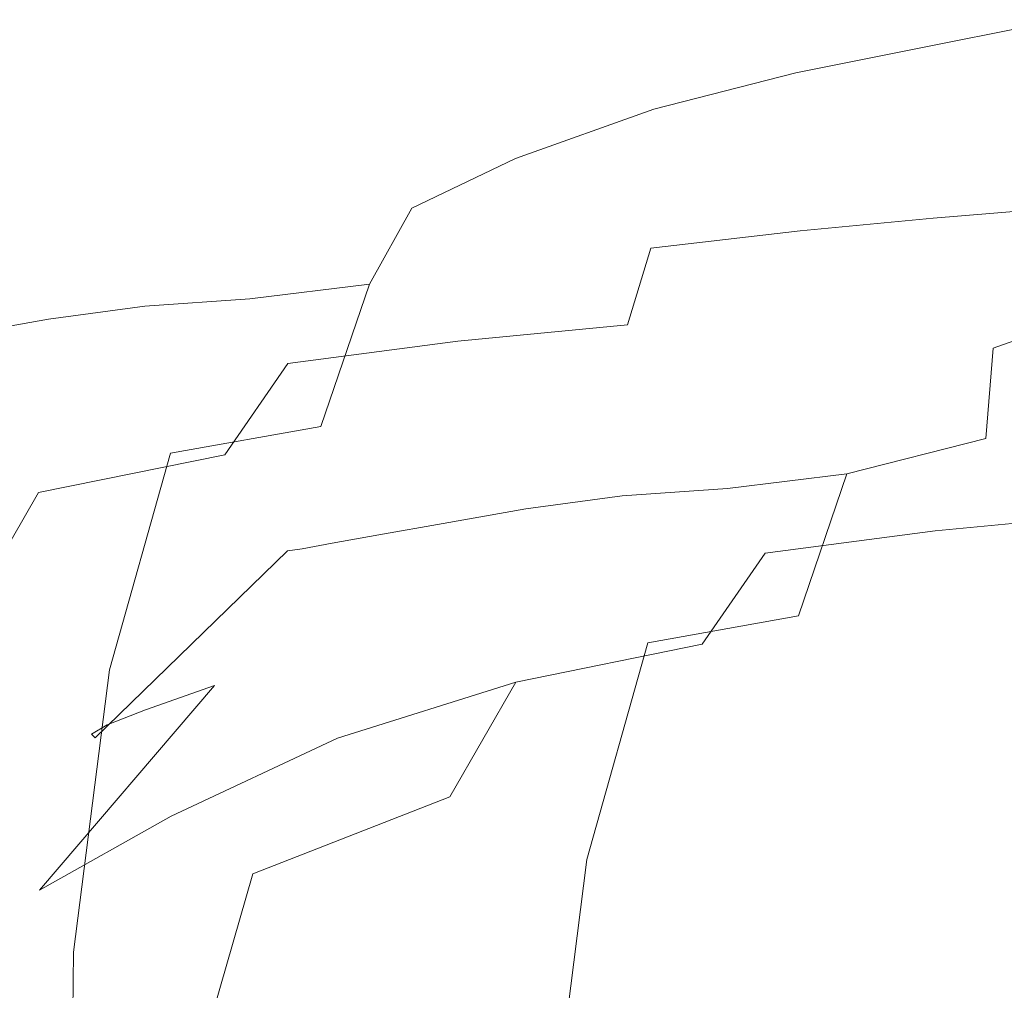
# Model space of a CAD drawing. Extents: x -1000 to 0, y -800 to 0.
# Drawn here: x -932 to -927, y -332 to -327 of the extents above; entities that cross this region are included whole.
import ezdxf

# ---------------------------------------------------------------- set-up
doc = ezdxf.new("R2010")
doc.units = 0
doc.header["$MEASUREMENT"] = 0
doc.layers.add('BRODZIK', color=7, linetype='Continuous')
doc.layers.add('CHROM', color=8, linetype='Continuous')

msp = doc.modelspace()

# ---------------------------------------------------------------- linework, layer by layer
at = {"layer": 'BRODZIK', "lineweight": 0, "invisible_edges": 15}
for points in [[(-927.1845, -323.6033, 269.7256), (-926.9317, -327.0218, 269.7256), (-924.212, -326.6523, 269.1289), (-924.4648, -323.2508, 269.1289)], [(-930.3608, -323.968, 270.2197), (-930.1055, -327.406, 270.2197), (-926.9317, -327.0218, 269.7256), (-927.1845, -323.6033, 269.7256)], [(-930.3608, -323.968, 270.2197), (-934.0377, -324.3351, 270.604), (-933.78, -327.8, 270.604), (-930.1055, -327.406, 270.2197)], [(-930.1055, -327.406, 270.2197), (-929.8232, -330.8319, 270.2197), (-926.6494, -330.4235, 269.7256), (-926.9317, -327.0218, 269.7256)], [(-930.1055, -327.406, 270.2197), (-933.78, -327.8, 270.604), (-933.4953, -331.2525, 270.604), (-929.8232, -330.8319, 270.2197)], [(-929.8232, -330.8319, 270.2197), (-929.5139, -334.2432, 270.2197), (-926.345, -333.8129, 269.7256), (-926.6494, -330.4235, 269.7256)], [(-929.8232, -330.8319, 270.2197), (-933.4953, -331.2525, 270.604), (-933.1835, -334.6906, 270.604), (-929.5139, -334.2432, 270.2197)]]:
    msp.add_3dface(points, dxfattribs=at)
at = {"layer": 'CHROM', "lineweight": 0}
for points, invisible_edges in [([(-927.3529, -326.987, 288.5684), (-927.4382, -326.6885, 289.2773), (-926.9269, -326.5878, 289.2845), (-926.8523, -326.8871, 288.5755)], 15), ([(-928.6206, -326.6565, 296.1829), (-928.5135, -326.6467, 293.7122), (-929.397, -326.8826, 293.7146), (-929.5411, -326.8988, 296.19)], 15), ([(-928.5135, -326.6467, 293.7122), (-928.3776, -326.6378, 291.7812), (-929.2082, -326.8606, 291.7812), (-929.397, -326.8826, 293.7146)], 15), ([(-928.3776, -326.6378, 291.7812), (-928.23, -326.6779, 290.3252), (-929.0054, -326.8888, 290.3299), (-929.2082, -326.8606, 291.7812)], 15), ([(-928.7523, -326.7012, 305.4968), (-928.7396, -326.6826, 302.21), (-929.7056, -326.9329, 302.229), (-929.7247, -326.9542, 305.5278)], 15), ([(-928.7396, -326.6826, 302.21), (-928.6957, -326.6659, 299.0591), (-929.6455, -326.915, 299.0735), (-929.7056, -326.9329, 302.229)], 15), ([(-928.6957, -326.6659, 299.0591), (-928.6206, -326.6565, 296.1829), (-929.5411, -326.8988, 296.19), (-929.6455, -326.915, 299.0735)], 15), ([(-928.23, -326.6779, 290.3252), (-928.0947, -326.8208, 289.2749), (-928.8242, -327.0157, 289.2988), (-929.0054, -326.8888, 290.3299)], 15), ([(-927.7104, -326.7402, 317.3672), (-927.7952, -326.6621, 314.8513), (-928.5965, -326.8258, 314.8633), (-928.4789, -326.9013, 317.3792)], 15), ([(-927.4382, -326.6885, 289.2773), (-927.3529, -326.987, 288.5684), (-927.9974, -327.1161, 288.5636), (-928.0947, -326.8208, 289.2749)], 15), ([(-926.605, -326.6552, 319.4797), (-927.0335, -326.7208, 319.3866), (-926.9516, -326.8712, 320.9262), (-926.545, -326.8074, 321.0002)], 15), ([(-928.7324, -326.73, 308.7908), (-928.7523, -326.7012, 305.4968), (-929.7247, -326.9542, 305.5278), (-929.7015, -326.9818, 308.8315)], 15), ([(-928.6804, -326.7717, 311.9559), (-928.7324, -326.73, 308.7908), (-929.7015, -326.9818, 308.8315), (-929.6359, -327.0157, 312.0085)], 15), ([(-927.7104, -326.7402, 317.3672), (-928.4789, -326.9013, 317.3792), (-928.3278, -326.9981, 319.3699), (-927.5992, -326.8446, 319.3603)], 15), ([(-927.0335, -326.7208, 319.3866), (-927.5992, -326.8446, 319.3603), (-927.4859, -326.9892, 320.9), (-926.9516, -326.8712, 320.9262)], 15), ([(-928.5965, -326.8258, 314.8633), (-928.6804, -326.7717, 311.9559), (-929.6359, -327.0157, 312.0085), (-929.5253, -327.0623, 314.9229)], 15), ([(-928.4789, -326.9013, 317.3792), (-928.5965, -326.8258, 314.8633), (-929.5253, -327.0623, 314.9229), (-929.3704, -327.1237, 317.4412)], 15), ([(-928.0947, -326.8208, 289.2749), (-927.9974, -327.1161, 288.5636), (-928.7026, -327.2971, 288.6114), (-928.8242, -327.0157, 289.2988)], 15), ([(-927.5992, -326.8446, 319.3603), (-928.3278, -326.9981, 319.3699), (-928.1725, -327.1304, 320.9047), (-927.4859, -326.9892, 320.9)], 15), ([(-929.5411, -326.8988, 296.19), (-929.397, -326.8826, 293.7146), (-930.3285, -327.2306, 293.7219), (-930.5222, -327.2584, 296.2043)], 15), ([(-929.397, -326.8826, 293.7146), (-929.2082, -326.8606, 291.7812), (-930.0791, -327.196, 291.7836), (-930.3285, -327.2306, 293.7219)], 15), ([(-929.2082, -326.8606, 291.7812), (-929.0054, -326.8888, 290.3299), (-929.8065, -327.202, 290.349), (-930.0791, -327.196, 291.7836)], 15), ([(-929.0054, -326.8888, 290.3299), (-928.8242, -327.0157, 289.2988), (-929.5464, -327.2975, 289.3776), (-929.8065, -327.202, 290.349)], 15), ([(-926.9516, -326.8712, 320.9262), (-927.4859, -326.9892, 320.9), (-927.3853, -327.1915, 322.0457), (-926.8751, -327.0876, 322.072)], 15), ([(-926.7869, -327.3793, 288.1387), (-927.2994, -327.4824, 288.1316), (-927.3529, -326.987, 288.5684), (-926.8523, -326.8871, 288.5755)], 11), ([(-929.7247, -326.9542, 305.5278), (-929.7056, -326.9329, 302.229), (-930.7442, -327.3039, 302.2696), (-930.7757, -327.3228, 305.5851)], 15), ([(-929.7056, -326.9329, 302.229), (-929.6455, -326.915, 299.0735), (-930.6613, -327.2819, 299.0973), (-930.7442, -327.3039, 302.2696)], 15), ([(-929.6455, -326.915, 299.0735), (-929.5411, -326.8988, 296.19), (-930.5222, -327.2584, 296.2043), (-930.6613, -327.2819, 299.0973)], 15), ([(-928.4789, -326.9013, 317.3792), (-929.3704, -327.1237, 317.4412), (-929.1698, -327.2034, 319.4295), (-928.3278, -326.9981, 319.3699)], 15), ([(-929.7015, -326.9818, 308.8315), (-929.7247, -326.9542, 305.5278), (-930.7757, -327.3228, 305.5851), (-930.7529, -327.345, 308.9126)], 15), ([(-929.6359, -327.0157, 312.0085), (-929.7015, -326.9818, 308.8315), (-930.7529, -327.345, 308.9126), (-930.6727, -327.3689, 312.1111)], 15), ([(-927.4859, -326.9892, 320.9), (-928.1725, -327.1304, 320.9047), (-928.0436, -327.3151, 322.0457), (-927.3853, -327.1915, 322.0457)], 15), ([(-927.3529, -326.987, 288.5684), (-927.2994, -327.4824, 288.1316), (-927.9567, -327.6168, 288.1268), (-927.9974, -327.1161, 288.5636)], 7), ([(-929.5253, -327.0623, 314.9229), (-929.6359, -327.0157, 312.0085), (-930.6727, -327.3689, 312.1111), (-930.5369, -327.3993, 315.0424)], 15), ([(-928.8242, -327.0157, 289.2988), (-928.7026, -327.2971, 288.6114), (-929.3884, -327.541, 288.7569), (-929.5464, -327.2975, 289.3776)], 15), ([(-928.3278, -326.9981, 319.3699), (-929.1698, -327.2034, 319.4295), (-928.9579, -327.3137, 320.9476), (-928.1725, -327.1304, 320.9047)], 15), ([(-929.3704, -327.1237, 317.4412), (-929.5253, -327.0623, 314.9229), (-930.5369, -327.3993, 315.0424), (-930.3387, -327.4387, 317.5677)], 15), ([(-926.8751, -327.0876, 322.072), (-927.3853, -327.1915, 322.0457), (-927.3225, -327.4679, 322.8596), (-926.8193, -327.3874, 322.8882)], 15), ([(-929.3704, -327.1237, 317.4412), (-930.3387, -327.4387, 317.5677), (-930.0748, -327.4858, 319.5489), (-929.1698, -327.2034, 319.4295)], 15), ([(-928.1725, -327.1304, 320.9047), (-928.9579, -327.3137, 320.9476), (-928.7798, -327.4682, 322.0552), (-928.0436, -327.3151, 322.0457)], 15), ([(-927.9974, -327.1161, 288.5636), (-927.9567, -327.6168, 288.1268), (-928.6884, -327.7849, 288.1864), (-928.7026, -327.2971, 288.6114)], 7), ([(-930.5222, -327.2584, 296.2043), (-930.3285, -327.2306, 293.7219), (-931.2573, -327.7288, 293.7314), (-931.5071, -327.771, 296.2234)], 15), ([(-930.3285, -327.2306, 293.7219), (-930.0791, -327.196, 291.7836), (-930.9323, -327.6771, 291.786), (-931.2573, -327.7288, 293.7314)], 15), ([(-930.0791, -327.196, 291.7836), (-929.8065, -327.202, 290.349), (-930.5685, -327.6539, 290.3586), (-930.9323, -327.6771, 291.786)], 15), ([(-929.8065, -327.202, 290.349), (-929.5464, -327.2975, 289.3776), (-930.1971, -327.6966, 289.4276), (-930.5685, -327.6539, 290.3586)], 15), ([(-929.1698, -327.2034, 319.4295), (-930.0748, -327.4858, 319.5489), (-929.7899, -327.5596, 321.0265), (-928.9579, -327.3137, 320.9476)], 15), ([(-927.3853, -327.1915, 322.0457), (-928.0436, -327.3151, 322.0457), (-927.9685, -327.5676, 322.8572), (-927.3225, -327.4679, 322.8596)], 15), ([(-930.7442, -327.3039, 302.2696), (-930.6613, -327.2819, 299.0973), (-931.6863, -327.8022, 299.1331), (-931.7997, -327.8277, 302.3244)], 15), ([(-930.6613, -327.2819, 299.0973), (-930.5222, -327.2584, 296.2043), (-931.5071, -327.771, 296.2234), (-931.6863, -327.8022, 299.1331)], 15), ([(-930.7757, -327.3228, 305.5851), (-930.7442, -327.3039, 302.2696), (-931.7997, -327.8277, 302.3244), (-931.848, -327.8426, 305.6686)], 15), ([(-930.7529, -327.345, 308.9126), (-930.7757, -327.3228, 305.5851), (-931.848, -327.8426, 305.6686), (-931.8318, -327.8545, 309.0342)], 15), ([(-929.5464, -327.2975, 289.3776), (-929.3884, -327.541, 288.7569), (-929.9031, -327.7871, 288.9575), (-930.1971, -327.6966, 289.4276)], 15), ([(-928.9579, -327.3137, 320.9476), (-929.7899, -327.5596, 321.0265), (-929.5279, -327.6636, 322.0457), (-928.7798, -327.4682, 322.0552)], 15), ([(-928.7026, -327.2971, 288.6114), (-928.6884, -327.7849, 288.1864), (-929.4247, -327.9901, 288.375), (-929.3884, -327.541, 288.7569)], 7), ([(-928.0436, -327.3151, 322.0457), (-928.7798, -327.4682, 322.0552), (-928.6811, -327.6882, 322.831), (-927.9685, -327.5676, 322.8572)], 15), ([(-930.6727, -327.3689, 312.1111), (-930.7529, -327.345, 308.9126), (-931.8318, -327.8545, 309.0342), (-931.7451, -327.8625, 312.2711)], 15), ([(-930.5369, -327.3993, 315.0424), (-930.6727, -327.3689, 312.1111), (-931.7451, -327.8625, 312.2711), (-931.5829, -327.8669, 315.2332)], 15), ([(-926.7096, -328.1095, 287.9095), (-927.2455, -328.2188, 287.9), (-927.2994, -327.4824, 288.1316), (-926.7869, -327.3793, 288.1387)], 15), ([(-930.3387, -327.4387, 317.5677), (-930.5369, -327.3993, 315.0424), (-931.5829, -327.8669, 315.2332), (-931.3358, -327.8705, 317.773)], 15), ([(-927.316, -327.8372, 323.411), (-926.7963, -327.7947, 323.4349), (-926.8193, -327.3874, 322.8882), (-927.3225, -327.4679, 322.8596)], 15), ([(-930.3387, -327.4387, 317.5677), (-931.3358, -327.8705, 317.773), (-930.9976, -327.8713, 319.7398), (-930.0748, -327.4858, 319.5489)], 15), ([(-928.7798, -327.4682, 322.0552), (-929.5279, -327.6636, 322.0457), (-929.3904, -327.8335, 322.7355), (-928.6811, -327.6882, 322.831)], 15), ([(-927.9761, -327.8999, 323.4038), (-927.316, -327.8372, 323.411), (-927.3225, -327.4679, 322.8596), (-927.9685, -327.5676, 322.8572)], 15), ([(-930.0748, -327.4858, 319.5489), (-930.9976, -327.8713, 319.7398), (-930.6151, -327.8868, 321.1744), (-929.7899, -327.5596, 321.0265)], 15), ([(-927.2994, -327.4824, 288.1316), (-927.2455, -328.2188, 287.9), (-927.9344, -328.3591, 287.8952), (-927.9567, -327.6168, 288.1268)], 15), ([(-929.7899, -327.5596, 321.0265), (-930.6151, -327.8868, 321.1744), (-930.23, -327.9218, 322.1124), (-929.5279, -327.6636, 322.0457)], 15), ([(-929.3884, -327.541, 288.7569), (-929.4247, -327.9901, 288.375), (-930.114, -328.1644, 288.7474), (-929.9031, -327.7871, 288.9575)], 3), ([(-928.7168, -327.9857, 323.3585), (-927.9761, -327.8999, 323.4038), (-927.9685, -327.5676, 322.8572), (-928.6811, -327.6882, 322.831)], 15), ([(-926.144, -327.5877, 1974.1367), (-927.0276, -327.8237, 1974.1339), (-926.8389, -327.8017, 1976.0675), (-926.0083, -327.5788, 1976.0652)], 15), ([(-927.9567, -327.6168, 288.1268), (-927.9344, -328.3591, 287.8952), (-928.7195, -328.5215, 287.9621), (-928.6884, -327.7849, 288.1864)], 15), ([(-926.3839, -327.6443, 1962.3521), (-927.3553, -327.8952, 1962.321), (-927.3363, -327.874, 1965.6174), (-926.3701, -327.6237, 1965.6389)], 15), ([(-926.3701, -327.6237, 1965.6389), (-927.3363, -327.874, 1965.6174), (-927.276, -327.8561, 1968.7753), (-926.3273, -327.6093, 1968.7871)], 15), ([(-926.3273, -327.6093, 1968.7871), (-927.276, -327.8561, 1968.7753), (-927.1716, -327.8398, 1971.6588), (-926.2512, -327.5975, 1971.6661)], 15), ([(-926.2512, -327.5975, 1971.6661), (-927.1716, -327.8398, 1971.6588), (-927.0276, -327.8237, 1974.1339), (-926.144, -327.5877, 1974.1367)], 15), ([(-931.2294, -328.2742, 290.3419), (-931.7076, -328.3384, 291.786), (-930.9323, -327.6771, 291.786), (-930.5685, -327.6539, 290.3586)], 15), ([(-930.707, -328.2381, 289.3657), (-931.2294, -328.2742, 290.3419), (-930.5685, -327.6539, 290.3586), (-930.1971, -327.6966, 289.4276)], 15), ([(-929.5279, -327.6636, 322.0457), (-930.23, -327.9218, 322.1124), (-929.9355, -327.9785, 322.5994), (-929.3904, -327.8335, 322.7355)], 15), ([(-926.3629, -327.6711, 1959.0579), (-927.3321, -327.9227, 1959.015), (-927.3553, -327.8952, 1962.321), (-926.3839, -327.6443, 1962.3521)], 15), ([(-926.311, -327.7126, 1955.8927), (-927.2665, -327.9568, 1955.8403), (-927.3321, -327.9227, 1959.015), (-926.3629, -327.6711, 1959.0579)], 15), ([(-931.7076, -328.3384, 291.786), (-932.1179, -328.4113, 293.741), (-931.2573, -327.7288, 293.7314), (-930.9323, -327.6771, 291.786)], 15), ([(-930.114, -328.1644, 288.7474), (-930.707, -328.2381, 289.3657), (-930.1971, -327.6966, 289.4276), (-929.9031, -327.7871, 288.9575)], 15), ([(-929.4745, -328.0935, 323.2152), (-928.7168, -327.9857, 323.3585), (-928.6811, -327.6882, 322.831), (-929.3904, -327.8335, 322.7355)], 15), ([(-926.2271, -327.767, 1952.9855), (-927.1558, -328.0033, 1952.9259), (-927.2665, -327.9568, 1955.8403), (-926.311, -327.7126, 1955.8927)], 15), ([(-932.437, -328.468, 296.2473), (-932.6681, -328.5098, 299.1737), (-931.6863, -327.8022, 299.1331), (-931.5071, -327.771, 296.2234)], 15), ([(-932.1179, -328.4113, 293.741), (-932.437, -328.468, 296.2473), (-931.5071, -327.771, 296.2234), (-931.2573, -327.7288, 293.7314)], 15), ([(-926.1096, -327.8424, 1950.4696), (-927.0009, -328.0648, 1950.4075), (-927.1558, -328.0033, 1952.9259), (-926.2271, -327.767, 1952.9855)], 15), ([(-932.6681, -328.5098, 299.1737), (-932.8167, -328.5372, 302.3937), (-931.7997, -327.8277, 302.3244), (-931.6863, -327.8022, 299.1331)], 15), ([(-928.6884, -327.7849, 288.1864), (-928.7195, -328.5215, 287.9621), (-929.5437, -328.7026, 288.1697), (-929.4247, -327.9901, 288.375)], 15), ([(-927.0276, -327.8237, 1974.1339), (-927.9591, -328.1716, 1974.1268), (-927.7097, -328.1371, 1976.0652), (-926.8389, -327.8017, 1976.0675)], 15), ([(-926.8389, -327.8017, 1976.0675), (-927.7097, -328.1371, 1976.0652), (-927.4371, -328.143, 1977.4999), (-926.636, -327.8299, 1977.5189)], 15), ([(-927.3418, -328.3063, 323.7548), (-926.7885, -328.3243, 323.7762), (-926.7963, -327.7947, 323.4349), (-927.316, -327.8372, 323.411)], 11), ([(-932.8167, -328.5372, 302.3937), (-932.8897, -328.5476, 305.7784), (-931.848, -327.8426, 305.6686), (-931.7997, -327.8277, 302.3244)], 15), ([(-932.8897, -328.5476, 305.7784), (-932.8888, -328.5454, 309.199), (-931.8318, -327.8545, 309.0342), (-931.848, -327.8426, 305.6686)], 15), ([(-932.8888, -328.5454, 309.199), (-932.8021, -328.5274, 312.493), (-931.7451, -327.8625, 312.2711), (-931.8318, -327.8545, 309.0342)], 15), ([(-932.8021, -328.5274, 312.493), (-932.6165, -328.4936, 315.503), (-931.5829, -327.8669, 315.2332), (-931.7451, -327.8625, 312.2711)], 15), ([(-932.6165, -328.4936, 315.503), (-932.3167, -328.4451, 318.0642), (-931.3358, -327.8705, 317.773), (-931.5829, -327.8669, 315.2332)], 15), ([(-931.3358, -327.8705, 317.773), (-932.3167, -328.4451, 318.0642), (-931.89, -328.3839, 320.0168), (-930.9976, -327.8713, 319.7398)], 15), ([(-930.9976, -327.8713, 319.7398), (-931.89, -328.3839, 320.0168), (-931.3766, -328.318, 321.4227), (-930.6151, -327.8868, 321.1744)], 15), ([(-930.1915, -328.1992, 322.9002), (-929.4745, -328.0935, 323.2152), (-929.3904, -327.8335, 322.7355), (-929.9355, -327.9785, 322.5994)], 15), ([(-927.3363, -327.874, 1965.6174), (-928.3748, -328.2449, 1965.5792), (-928.2919, -328.2228, 1968.7491), (-927.276, -327.8561, 1968.7753)], 15), ([(-927.276, -327.8561, 1968.7753), (-928.2919, -328.2228, 1968.7491), (-928.1527, -328.1995, 1971.6421), (-927.1716, -327.8398, 1971.6588)], 15), ([(-927.1716, -327.8398, 1971.6588), (-928.1527, -328.1995, 1971.6421), (-927.9591, -328.1716, 1974.1268), (-927.0276, -327.8237, 1974.1339)], 15), ([(-928.0378, -328.3207, 323.7476), (-927.3418, -328.3063, 323.7548), (-927.316, -327.8372, 323.411), (-927.9761, -327.8999, 323.4038)], 11), ([(-926.636, -327.8299, 1977.5189), (-927.4371, -328.143, 1977.4999), (-927.1769, -328.2386, 1978.4712), (-926.4547, -327.9568, 1978.55)], 15), ([(-926.1096, -327.8424, 1950.4696), (-925.9583, -327.9391, 1948.4764), (-926.8004, -328.1443, 1948.4193), (-927.0009, -328.0648, 1950.4075)], 15), ([(-930.6151, -327.8868, 321.1744), (-931.3766, -328.318, 321.4227), (-930.8182, -328.2646, 322.3417), (-930.23, -327.9218, 322.1124)], 15), ([(-928.8339, -328.3662, 323.6951), (-928.0378, -328.3207, 323.7476), (-927.9761, -327.8999, 323.4038), (-928.7168, -327.9857, 323.3585)], 3), ([(-927.3553, -327.8952, 1962.321), (-928.4062, -328.2638, 1962.2637), (-928.3748, -328.2449, 1965.5792), (-927.3363, -327.874, 1965.6174)], 15), ([(-927.3321, -327.9227, 1959.015), (-928.3835, -328.286, 1958.9362), (-928.4062, -328.2638, 1962.2637), (-927.3553, -327.8952, 1962.321)], 15), ([(-930.23, -327.9218, 322.1124), (-930.8182, -328.2646, 322.3417), (-930.1915, -328.1992, 322.9002), (-929.9355, -327.9785, 322.5994)], 15), ([(-927.2665, -327.9568, 1955.8403), (-928.3032, -328.31, 1955.7377), (-928.3835, -328.286, 1958.9362), (-927.3321, -327.9227, 1959.015)], 15), ([(-927.1558, -328.0033, 1952.9259), (-928.1675, -328.3403, 1952.8041), (-928.3032, -328.31, 1955.7377), (-927.2665, -327.9568, 1955.8403)], 15), ([(-926.4547, -327.9568, 1978.55), (-927.1769, -328.2386, 1978.4712), (-927.019, -328.482, 1979.0894), (-926.3332, -328.2382, 1979.2375)], 15), ([(-929.4247, -327.9901, 288.375), (-929.5437, -328.7026, 288.1697), (-930.3547, -328.8705, 288.5851), (-930.114, -328.1644, 288.7474)], 11), ([(-929.6761, -328.4483, 323.5351), (-928.8339, -328.3662, 323.6951), (-928.7168, -327.9857, 323.3585), (-929.4745, -328.0935, 323.2152)], 15), ([(-927.0009, -328.0648, 1950.4075), (-927.9692, -328.3797, 1950.2787), (-928.1675, -328.3403, 1952.8041), (-927.1558, -328.0033, 1952.9259)], 15), ([(-927.0009, -328.0648, 1950.4075), (-926.8004, -328.1443, 1948.4193), (-927.7053, -328.4268, 1948.2998), (-927.9692, -328.3797, 1950.2787)], 15), ([(-930.5195, -328.5588, 323.2057), (-929.6761, -328.4483, 323.5351), (-929.4745, -328.0935, 323.2152), (-930.1915, -328.1992, 322.9002)], 15), ([(-926.5989, -329.1173, 287.8213), (-927.1666, -329.2325, 287.8093), (-927.2455, -328.2188, 287.9), (-926.7096, -328.1095, 287.9095)], 15), ([(-930.3547, -328.8705, 288.5851), (-931.1014, -329.0035, 289.2749), (-930.707, -328.2381, 289.3657), (-930.114, -328.1644, 288.7474)], 11), ([(-927.9591, -328.1716, 1974.1268), (-928.8878, -328.6699, 1974.1176), (-928.5629, -328.6182, 1976.0626), (-927.7097, -328.1371, 1976.0652)], 15), ([(-927.7097, -328.1371, 1976.0652), (-928.5629, -328.6182, 1976.0626), (-928.199, -328.5949, 1977.4877), (-927.4371, -328.143, 1977.4999)], 15), ([(-927.4371, -328.143, 1977.4999), (-928.199, -328.5949, 1977.4877), (-927.8276, -328.6377, 1978.4188), (-927.1769, -328.2386, 1978.4712)], 15), ([(-926.8004, -328.1443, 1948.4193), (-926.5885, -328.2546, 1946.901), (-927.4204, -328.5006, 1946.8199), (-927.7053, -328.4268, 1948.2998)], 15), ([(-930.8182, -328.2646, 322.3417), (-931.3214, -328.6909, 322.6425), (-930.5195, -328.5588, 323.2057), (-930.1915, -328.1992, 322.9002)], 15), ([(-928.2919, -328.2228, 1968.7491), (-929.3168, -328.7432, 1968.7157), (-929.1376, -328.7121, 1971.623), (-928.1527, -328.1995, 1971.6421)], 15), ([(-928.1527, -328.1995, 1971.6421), (-929.1376, -328.7121, 1971.623), (-928.8878, -328.6699, 1974.1176), (-927.9591, -328.1716, 1974.1268)], 15), ([(-931.1014, -329.0035, 289.2749), (-931.7761, -329.1155, 290.3157), (-931.2294, -328.2742, 290.3419), (-930.707, -328.2381, 289.3657)], 11), ([(-928.4062, -328.2638, 1962.2637), (-929.4786, -328.7837, 1962.1802), (-929.4304, -328.7688, 1965.5243), (-928.3748, -328.2449, 1965.5792)], 15), ([(-928.3748, -328.2449, 1965.5792), (-929.4304, -328.7688, 1965.5243), (-929.3168, -328.7432, 1968.7157), (-928.2919, -328.2228, 1968.7491)], 15), ([(-927.2455, -328.2188, 287.9), (-927.1666, -329.2325, 287.8093), (-927.8955, -329.3806, 287.8046), (-927.9344, -328.3591, 287.8952)], 15), ([(-927.1769, -328.2386, 1978.4712), (-927.8276, -328.6377, 1978.4188), (-927.5336, -328.7281, 1978.8914), (-927.019, -328.482, 1979.0894)], 15), ([(-926.5885, -328.2546, 1946.901), (-926.4103, -328.4092, 1945.7937), (-927.1584, -328.6046, 1945.8008), (-927.4204, -328.5006, 1946.8199)], 15), ([(-926.3332, -328.2382, 1979.2375), (-927.019, -328.482, 1979.0894), (-927.0552, -328.9312, 1979.4738), (-926.3191, -328.7258, 1979.6602)], 12), ([(-931.7761, -329.1155, 290.3157), (-932.3741, -329.2212, 291.7884), (-931.7076, -328.3384, 291.786), (-931.2294, -328.2742, 290.3419)], 11), ([(-931.3766, -328.318, 321.4227), (-932.0604, -328.8507, 321.7425), (-931.3214, -328.6909, 322.6425), (-930.8182, -328.2646, 322.3417)], 15), ([(-928.3835, -328.286, 1958.9362), (-929.4624, -328.7955, 1958.8145), (-929.4786, -328.7837, 1962.1802), (-928.4062, -328.2638, 1962.2637)], 15), ([(-928.3032, -328.31, 1955.7377), (-929.3757, -328.8036, 1955.5776), (-929.4624, -328.7955, 1958.8145), (-928.3835, -328.286, 1958.9362)], 15), ([(-928.1675, -328.3403, 1952.8041), (-929.2134, -328.8078, 1952.6156), (-929.3757, -328.8036, 1955.5776), (-928.3032, -328.31, 1955.7377)], 15), ([(-928.1225, -328.8372, 323.9456), (-927.3801, -328.891, 323.9528), (-927.3418, -328.3063, 323.7548), (-928.0378, -328.3207, 323.7476)], 15), ([(-927.3801, -328.891, 323.9528), (-926.7845, -328.9939, 323.972), (-926.7885, -328.3243, 323.7762), (-927.3418, -328.3063, 323.7548)], 15), ([(-932.3741, -329.2212, 291.7884), (-932.8774, -329.3147, 293.7529), (-932.1179, -328.4113, 293.741), (-931.7076, -328.3384, 291.786)], 11), ([(-931.89, -328.3839, 320.0168), (-932.7219, -329.0412, 320.3939), (-932.0604, -328.8507, 321.7425), (-931.3766, -328.318, 321.4227)], 15), ([(-927.9692, -328.3797, 1950.2787), (-928.9664, -328.8116, 1950.0758), (-929.2134, -328.8078, 1952.6156), (-928.1675, -328.3403, 1952.8041)], 15), ([(-928.9731, -328.8348, 323.8932), (-928.1225, -328.8372, 323.9456), (-928.0378, -328.3207, 323.7476), (-928.8339, -328.3662, 323.6951)], 15), ([(-927.9344, -328.3591, 287.8952), (-927.8955, -329.3806, 287.8046), (-928.7371, -329.552, 287.8738), (-928.7195, -328.5215, 287.9621)], 15), ([(-929.8894, -328.8901, 323.7429), (-928.9731, -328.8348, 323.8932), (-928.8339, -328.3662, 323.6951), (-929.6761, -328.4483, 323.5351)], 11), ([(-927.9692, -328.3797, 1950.2787), (-927.7053, -328.4268, 1948.2998), (-928.6282, -328.8123, 1948.1066), (-928.9664, -328.8116, 1950.0758)], 15), ([(-926.4103, -328.4092, 1945.7937), (-926.3116, -328.6292, 1945.0154), (-927.0209, -328.7745, 1945.1133), (-927.1584, -328.6046, 1945.8008)], 15), ([(-930.832, -329.011, 323.4373), (-929.8894, -328.8901, 323.7429), (-929.6761, -328.4483, 323.5351), (-930.5195, -328.5588, 323.2057)], 11), ([(-927.7053, -328.4268, 1948.2998), (-927.4204, -328.5006, 1946.8199), (-928.2457, -328.8278, 1946.672), (-928.6282, -328.8123, 1948.1066)], 15), ([(-927.4204, -328.5006, 1946.8199), (-927.1584, -328.6046, 1945.8008), (-927.8606, -328.8628, 1945.7339), (-928.2457, -328.8278, 1946.672)], 15), ([(-927.019, -328.482, 1979.0894), (-927.5336, -328.7281, 1978.8914), (-927.7446, -329.1055, 1979.0989), (-927.0552, -328.9312, 1979.4738)], 15), ([(-928.7195, -328.5215, 287.9621), (-928.7371, -329.552, 287.8738), (-929.6351, -329.7323, 288.0909), (-929.5437, -328.7026, 288.1697)], 15), ([(-931.3214, -328.6909, 322.6425), (-931.757, -329.199, 322.9265), (-930.832, -329.011, 323.4373), (-930.5195, -328.5588, 323.2057)], 11), ([(-928.8599, -329.2152, 1977.5068), (-928.199, -328.5949, 1977.4877), (-928.5629, -328.6182, 1976.0626), (-929.3381, -329.2795, 1976.0604)], 15), ([(-928.3376, -329.179, 1978.481), (-927.8276, -328.6377, 1978.4188), (-928.199, -328.5949, 1977.4877), (-928.8599, -329.2152, 1977.5068)], 15), ([(-927.1584, -328.6046, 1945.8008), (-927.0209, -328.7745, 1945.1133), (-927.5662, -328.9195, 1945.2491), (-927.8606, -328.8628, 1945.7339)], 15), ([(-929.3381, -329.2795, 1976.0604), (-928.5629, -328.6182, 1976.0626), (-928.8878, -328.6699, 1974.1176), (-929.7484, -329.3523, 1974.1055)], 15), ([(-927.7446, -329.1055, 1979.0989), (-927.5336, -328.7281, 1978.8914), (-927.8276, -328.6377, 1978.4188), (-928.3376, -329.179, 1978.481)], 15), ([(-927.105, -329.0345, 1944.6337), (-927.0209, -328.7745, 1945.1133), (-926.3116, -328.6292, 1945.0154), (-926.3474, -328.9267, 1944.4879)], 15), ([(-932.0604, -328.8507, 321.7425), (-932.6415, -329.4765, 322.1077), (-931.757, -329.199, 322.9265), (-931.3214, -328.6909, 322.6425)], 15), ([(-929.5437, -328.7026, 288.1697), (-929.6351, -329.7323, 288.0909), (-930.5409, -329.9123, 288.5206), (-930.3547, -328.8705, 288.5851)], 15), ([(-929.7484, -329.3523, 1974.1055), (-928.8878, -328.6699, 1974.1176), (-929.1376, -328.7121, 1971.623), (-930.0676, -329.409, 1971.6016)], 15), ([(-930.2988, -329.4509, 1968.6752), (-929.3168, -328.7432, 1968.7157), (-929.4304, -328.7688, 1965.5243), (-930.4473, -329.4783, 1965.4552)], 15), ([(-930.0676, -329.409, 1971.6016), (-929.1376, -328.7121, 1971.623), (-929.3168, -328.7432, 1968.7157), (-930.2988, -329.4509, 1968.6752)], 15), ([(-926.3191, -328.7258, 1979.6602), (-927.0552, -328.9312, 1979.4738), (-927.1743, -329.6436, 1979.6765), (-926.35, -329.4627, 1979.8843)], 15), ([(-930.4473, -329.4783, 1965.4552), (-929.4304, -328.7688, 1965.5243), (-929.4786, -328.7837, 1962.1802), (-930.5203, -329.4887, 1962.0703)], 15), ([(-930.5203, -329.4887, 1962.0703), (-929.4786, -328.7837, 1962.1802), (-929.4624, -328.7955, 1958.8145), (-930.5193, -329.4864, 1958.6499)], 15), ([(-930.5193, -329.4864, 1958.6499), (-929.4624, -328.7955, 1958.8145), (-929.3757, -328.8036, 1955.5776), (-930.4326, -329.4684, 1955.3534)], 15), ([(-927.8221, -329.1402, 1944.9487), (-927.5662, -328.9195, 1945.2491), (-927.0209, -328.7745, 1945.1133), (-927.105, -329.0345, 1944.6337)], 15), ([(-930.4326, -329.4684, 1955.3534), (-929.3757, -328.8036, 1955.5776), (-929.2134, -328.8078, 1952.6156), (-930.2471, -329.4347, 1952.3434)], 15), ([(-930.2471, -329.4347, 1952.3434), (-929.2134, -328.8078, 1952.6156), (-928.9664, -328.8116, 1950.0758), (-929.9472, -329.3861, 1949.7821)], 15), ([(-930.0748, -329.4138, 323.8837), (-929.0997, -329.3896, 324.0126), (-928.9731, -328.8348, 323.8932), (-929.8894, -328.8901, 323.7429)], 15), ([(-928.9664, -328.8116, 1950.0758), (-928.6282, -328.8123, 1948.1066), (-929.5206, -329.325, 1947.8297), (-929.9472, -329.3861, 1949.7821)], 15), ([(-928.6282, -328.8123, 1948.1066), (-928.2457, -328.8278, 1946.672), (-929.0072, -329.2589, 1946.4261), (-929.5206, -329.325, 1947.8297)], 15), ([(-929.0997, -329.3896, 324.0126), (-928.1977, -329.4543, 324.0579), (-928.1225, -328.8372, 323.9456), (-928.9731, -328.8348, 323.8932)], 15), ([(-928.2457, -328.8278, 1946.672), (-927.8606, -328.8628, 1945.7339), (-928.4488, -329.2056, 1945.5048), (-929.0072, -329.2589, 1946.4261)], 15), ([(-928.1977, -329.4543, 324.0579), (-927.4071, -329.5981, 324.0675), (-927.3801, -328.891, 323.9528), (-928.1225, -328.8372, 323.9456)], 15), ([(-930.5409, -329.9123, 288.5206), (-931.4039, -330.0779, 289.2343), (-931.1014, -329.0035, 289.2749), (-930.3547, -328.8705, 288.5851)], 11), ([(-931.0822, -329.5377, 323.6282), (-930.0748, -329.4138, 323.8837), (-929.8894, -328.8901, 323.7429), (-930.832, -329.011, 323.4373)], 15), ([(-927.8606, -328.8628, 1945.7339), (-927.5662, -328.9195, 1945.2491), (-927.8221, -329.1402, 1944.9487), (-928.4488, -329.2056, 1945.5048)], 15), ([(-927.4071, -329.5981, 324.0675), (-926.7654, -329.8162, 324.0818), (-926.7845, -328.9939, 323.972), (-927.3801, -328.891, 323.9528)], 15), ([(-927.0552, -328.9312, 1979.4738), (-927.7446, -329.1055, 1979.0989), (-927.9852, -329.8115, 1979.2612), (-927.1743, -329.6436, 1979.6765)], 12), ([(-927.3068, -329.3893, 1944.3136), (-927.105, -329.0345, 1944.6337), (-926.3474, -328.9267, 1944.4879), (-926.4642, -329.3072, 1944.1538)], 15), ([(-931.4039, -330.0779, 289.2343), (-932.1985, -330.2313, 290.3013), (-931.7761, -329.1155, 290.3157), (-931.1014, -329.0035, 289.2749)], 7), ([(-931.757, -329.199, 322.9265), (-932.0851, -329.7681, 323.1985), (-931.0822, -329.5377, 323.6282), (-930.832, -329.011, 323.4373)], 7), ([(-928.15, -329.4998, 1944.6431), (-927.8221, -329.1402, 1944.9487), (-927.105, -329.0345, 1944.6337), (-927.3068, -329.3893, 1944.3136)], 15), ([(-962.4423, -367.9772, 1984.5675), (-930.5449, -360.0313, 1984.36), (-936.7722, -329.106, 1984.36), (-969.0869, -335.0703, 1984.5675)], 15), ([(-969.0869, -335.07, 278.049), (-936.7722, -329.1081, 278.2543), (-930.5449, -360.031, 278.2543), (-962.4423, -367.9769, 278.0466)], 15), ([(-930.5449, -360.0313, 1984.36), (-930.7977, -360.1165, 1952.2505), (-937.0225, -329.1764, 1952.2505), (-936.7722, -329.106, 1984.36)], 7), ([(-936.7722, -329.1081, 278.2543), (-937.0225, -329.1762, 310.3638), (-930.7952, -360.1161, 310.3638), (-930.5449, -360.031, 278.2543)], 7), ([(-932.1985, -330.2313, 290.3013), (-932.9033, -330.3653, 291.7884), (-932.3741, -329.2212, 291.7884), (-931.7761, -329.1155, 290.3157)], 15), ([(-928.4488, -329.2056, 1945.5048), (-927.8221, -329.1402, 1944.9487), (-928.15, -329.4998, 1944.6431), (-928.9519, -329.6319, 1945.2039)], 15), ([(-927.9852, -329.8115, 1979.2612), (-927.7446, -329.1055, 1979.0989), (-928.3376, -329.179, 1978.481), (-928.732, -329.9445, 1978.5739)], 13), ([(-926.4291, -330.4422, 287.8046), (-927.0289, -330.5654, 287.7903), (-927.1666, -329.2325, 287.8093), (-926.5989, -329.1173, 287.8213)], 15), ([(-937.0225, -329.1762, 310.3638), (-937.6779, -329.2978, 310.3542), (-931.4432, -360.2766, 310.3542), (-930.7952, -360.1161, 310.3638)], 7), ([(-930.7977, -360.1165, 1952.2505), (-931.4432, -360.277, 1952.2623), (-937.6779, -329.298, 1952.2623), (-937.0225, -329.1764, 1952.2505)], 7), ([(-928.732, -329.9445, 1978.5739), (-928.3376, -329.179, 1978.481), (-928.8599, -329.2152, 1977.5068), (-929.4067, -330.0565, 1977.533)], 13), ([(-932.6415, -329.4765, 322.1077), (-933.0622, -330.1503, 322.5183), (-932.0851, -329.7681, 323.1985), (-931.757, -329.199, 322.9265)], 11), ([(-929.4067, -330.0565, 1977.533), (-928.8599, -329.2152, 1977.5068), (-929.3381, -329.2795, 1976.0604), (-930.0047, -330.1622, 1976.0604)], 13), ([(-929.0072, -329.2589, 1946.4261), (-928.4488, -329.2056, 1945.5048), (-928.9519, -329.6319, 1945.2039), (-929.6909, -329.7916, 1946.1063)], 15), ([(-927.1666, -329.2325, 287.8093), (-927.0289, -330.5654, 287.7903), (-927.8012, -330.7224, 287.7855), (-927.8955, -329.3806, 287.8046)], 15), ([(-930.0047, -330.1622, 1976.0604), (-929.3381, -329.2795, 1976.0604), (-929.7484, -329.3523, 1974.1055), (-930.508, -330.2557, 1974.0959)], 13), ([(-929.5206, -329.325, 1947.8297), (-929.0072, -329.2589, 1946.4261), (-929.6909, -329.7916, 1946.1063), (-930.3524, -329.9821, 1947.4548)], 15), ([(-937.6779, -329.2978, 310.3542), (-938.3308, -329.4194, 310.3304), (-932.0889, -360.4395, 310.3304), (-931.4432, -360.2766, 310.3542)], 15), ([(-931.4432, -360.277, 1952.2623), (-932.0889, -360.4397, 1952.286), (-938.3308, -329.4196, 1952.286), (-937.6779, -329.298, 1952.2623)], 15), ([(-929.9472, -329.3861, 1949.7821), (-929.5206, -329.325, 1947.8297), (-930.3524, -329.9821, 1947.4548), (-930.8831, -330.1566, 1949.3766)], 15), ([(-927.5198, -329.8311, 1944.106), (-927.3068, -329.3893, 1944.3136), (-926.4642, -329.3072, 1944.1538), (-926.6037, -329.7758, 1943.9556)], 13), ([(-931.2253, -330.2774, 1951.9949), (-930.2471, -329.4347, 1952.3434), (-929.9472, -329.3861, 1949.7821), (-930.8831, -330.1566, 1949.3766)], 15), ([(-930.508, -330.2557, 1974.0959), (-929.7484, -329.3523, 1974.1055), (-930.0676, -329.409, 1971.6016), (-930.8996, -330.3282, 1971.5778)], 13), ([(-927.8955, -329.3806, 287.8046), (-927.8012, -330.7224, 287.7855), (-928.6915, -330.9034, 287.8571), (-928.7371, -329.552, 287.8738)], 15), ([(-931.4165, -330.3508, 1955.098), (-930.4326, -329.4684, 1955.3534), (-930.2471, -329.4347, 1952.3434), (-931.2253, -330.2774, 1951.9949)], 15), ([(-930.0748, -329.4138, 323.8837), (-931.0822, -329.5377, 323.6282), (-931.2263, -330.1223, 323.8073), (-930.1837, -330.0097, 324.0078)], 15), ([(-930.8996, -330.3282, 1971.5778), (-930.0676, -329.409, 1971.6016), (-930.2988, -329.4509, 1968.6752), (-931.1849, -330.3799, 1968.6321)], 13), ([(-929.0997, -329.3896, 324.0126), (-930.0748, -329.4138, 323.8837), (-930.1837, -330.0097, 324.0078), (-929.1741, -330.0307, 324.1104)], 15), ([(-928.1977, -329.4543, 324.0579), (-929.0997, -329.3896, 324.0126), (-929.1741, -330.0307, 324.1104), (-928.232, -330.1795, 324.1486)], 15), ([(-928.4626, -329.9519, 1944.4093), (-928.15, -329.4998, 1944.6431), (-927.3068, -329.3893, 1944.3136), (-927.5198, -329.8311, 1944.106)], 13), ([(-931.4941, -330.3987, 1958.4731), (-930.5193, -329.4864, 1958.6499), (-930.4326, -329.4684, 1955.3534), (-931.4165, -330.3508, 1955.098)], 15), ([(-931.3741, -330.4096, 1965.3834), (-930.4473, -329.4783, 1965.4552), (-930.5203, -329.4887, 1962.0703), (-931.4749, -330.4168, 1961.9534)], 13), ([(-931.1849, -330.3799, 1968.6321), (-930.2988, -329.4509, 1968.6752), (-930.4473, -329.4783, 1965.4552), (-931.3741, -330.4096, 1965.3834)], 13), ([(-927.4071, -329.5981, 324.0675), (-928.1977, -329.4543, 324.0579), (-928.232, -330.1795, 324.1486), (-927.4017, -330.4409, 324.1558)], 15), ([(-926.35, -329.4627, 1979.8843), (-927.1743, -329.6436, 1979.6765), (-927.2657, -330.6734, 1979.7578), (-926.3676, -330.4931, 1979.9727)], 15), ([(-931.4749, -330.4168, 1961.9534), (-930.5203, -329.4887, 1962.0703), (-930.5193, -329.4864, 1958.6499), (-931.4941, -330.3987, 1958.4731)], 14), ([(-928.9519, -329.6319, 1945.2039), (-928.15, -329.4998, 1944.6431), (-928.4626, -329.9519, 1944.4093), (-929.3875, -330.1399, 1944.9224)], 13), ([(-931.0822, -329.5377, 323.6282), (-932.0851, -329.7681, 323.1985), (-932.2625, -330.3762, 323.4731), (-931.2263, -330.1223, 323.8073)], 15), ([(-928.7371, -329.552, 287.8738), (-928.6915, -330.9034, 287.8571), (-929.6525, -331.0954, 288.0742), (-929.6351, -329.7323, 288.0909)], 15), ([(-926.7654, -329.8162, 324.0818), (-927.4071, -329.5981, 324.0675), (-927.4017, -330.4409, 324.1558), (-926.7155, -330.8103, 324.1677)], 15), ([(-929.6909, -329.7916, 1946.1063), (-928.9519, -329.6319, 1945.2039), (-929.3875, -330.1399, 1944.9224), (-930.272, -330.4175, 1945.741)], 15), ([(-927.1743, -329.6436, 1979.6765), (-927.9852, -329.8115, 1979.2612), (-928.1716, -330.8534, 1979.3281), (-927.2657, -330.6734, 1979.7578)], 15), ([(-929.6351, -329.7323, 288.0909), (-929.6525, -331.0954, 288.0742), (-930.6317, -331.2934, 288.5063), (-930.5409, -329.9123, 288.5206)], 15), ([(-927.7052, -330.3547, 1943.9625), (-927.5198, -329.8311, 1944.106), (-926.6037, -329.7758, 1943.9556), (-926.7303, -330.3305, 1943.834)], 15), ([(-930.3524, -329.9821, 1947.4548), (-929.6909, -329.7916, 1946.1063), (-930.272, -330.4175, 1945.741), (-931.0977, -330.8048, 1946.9656)], 15), ([(-928.1716, -330.8534, 1979.3281), (-927.9852, -329.8115, 1979.2612), (-928.732, -329.9445, 1978.5739), (-929.0345, -331.019, 1978.6121)], 13), ([(-928.7126, -330.4786, 1944.2206), (-928.4626, -329.9519, 1944.4093), (-927.5198, -329.8311, 1944.106), (-927.7052, -330.3547, 1943.9625)], 15), ([(-930.6317, -331.2934, 288.5063), (-931.5822, -331.4792, 289.2249), (-931.4039, -330.0779, 289.2343), (-930.5409, -329.9123, 288.5206)], 15), ([(-929.0345, -331.019, 1978.6121), (-928.732, -329.9445, 1978.5739), (-929.4067, -330.0565, 1977.533), (-929.829, -331.1723, 1977.5452)], 14), ([(-929.3875, -330.1399, 1944.9224), (-928.4626, -329.9519, 1944.4093), (-928.7126, -330.4786, 1944.2206), (-929.7157, -330.7091, 1944.6478)], 14), ([(-930.8831, -330.1566, 1949.3766), (-930.3524, -329.9821, 1947.4548), (-931.0977, -330.8048, 1946.9656), (-931.7512, -331.1714, 1948.8297)], 15), ([(-930.1837, -330.0097, 324.0078), (-931.2263, -330.1223, 323.8073), (-931.285, -330.738, 323.9839), (-930.232, -330.6453, 324.1271)], 15), ([(-929.1741, -330.0307, 324.1104), (-930.1837, -330.0097, 324.0078), (-930.232, -330.6453, 324.1271), (-929.2047, -330.7207, 324.2011)], 15), ([(-929.829, -331.1723, 1977.5452), (-929.4067, -330.0565, 1977.533), (-930.0047, -330.1622, 1976.0604), (-930.5338, -331.3065, 1976.0579)], 15), ([(-928.232, -330.1795, 324.1486), (-929.1741, -330.0307, 324.1104), (-929.2047, -330.7207, 324.2011), (-928.2413, -330.9537, 324.2297)], 15), ([(-931.5822, -331.4792, 289.2249), (-932.4698, -331.6534, 290.2966), (-932.1985, -330.2313, 290.3013), (-931.4039, -330.0779, 289.2343)], 7), ([(-931.2263, -330.1223, 323.8073), (-932.2625, -330.3762, 323.4731), (-932.3235, -331.0042, 323.7476), (-931.285, -330.738, 323.9839)], 15), ([(-932.111, -331.3875, 1951.5701), (-931.2253, -330.2774, 1951.9949), (-930.8831, -330.1566, 1949.3766), (-931.7512, -331.1714, 1948.8297)], 9), ([(-930.5338, -331.3065, 1976.0579), (-930.0047, -330.1622, 1976.0604), (-930.508, -330.2557, 1974.0959), (-931.1292, -331.4185, 1974.0837)], 15), ([(-930.272, -330.4175, 1945.741), (-929.3875, -330.1399, 1944.9224), (-929.7157, -330.7091, 1944.6478), (-930.6927, -331.0913, 1945.3282)], 12), ([(-927.4017, -330.4409, 324.1558), (-928.232, -330.1795, 324.1486), (-928.2413, -330.9537, 324.2297), (-927.3773, -331.3412, 324.2369)], 15), ([(-931.1292, -331.4185, 1974.0837), (-930.508, -330.2557, 1974.0959), (-930.8996, -330.3282, 1971.5778), (-931.5887, -331.5084, 1971.5538)], 15), ([(-932.2742, -331.5034, 1954.8448), (-931.4165, -330.3508, 1955.098), (-931.2253, -330.2774, 1951.9949), (-932.111, -331.3875, 1951.5701)], 13), ([(-932.3299, -331.5756, 1958.3157), (-931.4941, -330.3987, 1958.4731), (-931.4165, -330.3508, 1955.098), (-932.2742, -331.5034, 1954.8448)], 13), ([(-931.5887, -331.5084, 1971.5538), (-930.8996, -330.3282, 1971.5778), (-931.1849, -330.3799, 1968.6321), (-931.9293, -331.5723, 1968.5916)], 15), ([(-927.7052, -330.3547, 1943.9625), (-927.8142, -330.9506, 1943.8387), (-928.8568, -331.0632, 1944.0391), (-928.7126, -330.4786, 1944.2206)], 15), ([(-926.7303, -330.3305, 1943.834), (-926.8023, -330.9724, 1943.7383), (-927.8142, -330.9506, 1943.8387), (-927.7052, -330.3547, 1943.9625)], 15), ([(-932.2899, -331.6072, 1961.8485), (-931.4749, -330.4168, 1961.9534), (-931.4941, -330.3987, 1958.4731), (-932.3299, -331.5756, 1958.3157)], 13), ([(-932.159, -331.6041, 1965.3142), (-931.3741, -330.4096, 1965.3834), (-931.4749, -330.4168, 1961.9534), (-932.2899, -331.6072, 1961.8485)], 15), ([(-931.9293, -331.5723, 1968.5916), (-931.1849, -330.3799, 1968.6321), (-931.3741, -330.4096, 1965.3834), (-932.159, -331.6041, 1965.3142)], 15), ([(-931.0977, -330.8048, 1946.9656), (-930.272, -330.4175, 1945.741), (-930.6927, -331.0913, 1945.3282), (-931.6275, -331.6762, 1946.3401)], 14), ([(-926.7155, -330.8103, 324.1677), (-927.4017, -330.4409, 324.1558), (-927.3773, -331.3412, 324.2369), (-926.6544, -331.8745, 324.2465)], 15), ([(-927.0289, -330.5654, 287.7903), (-926.4291, -330.4422, 287.8046), (-926.185, -332.1264, 287.7951), (-926.8087, -332.2559, 287.7783)], 15), ([(-928.7126, -330.4786, 1944.2206), (-928.8568, -331.0632, 1944.0391), (-929.893, -331.3172, 1944.3733), (-929.7157, -330.7091, 1944.6478)], 15), ([(-926.3676, -330.4931, 1979.9727), (-927.2657, -330.6734, 1979.7578), (-927.2831, -332.0365, 1979.7745), (-926.3221, -331.8444, 1979.9918)], 15), ([(-927.0289, -330.5654, 287.7903), (-926.8087, -332.2559, 287.7783), (-927.61, -332.4198, 287.7711), (-927.8012, -330.7224, 287.7855)], 15), ([(-930.232, -330.6453, 324.1271), (-931.285, -330.738, 323.9839), (-931.2817, -331.3575, 324.163), (-930.2379, -331.2874, 324.2537)], 15), ([(-929.2047, -330.7207, 324.2011), (-930.232, -330.6453, 324.1271), (-930.2379, -331.2874, 324.2537), (-929.2087, -331.4105, 324.3014)], 15), ([(-927.2657, -330.6734, 1979.7578), (-928.1716, -330.8534, 1979.3281), (-928.2623, -332.2344, 1979.3423), (-927.2831, -332.0365, 1979.7745)], 15), ([(-931.285, -330.738, 323.9839), (-932.3235, -331.0042, 323.7476), (-932.3011, -331.6287, 324.0149), (-931.2817, -331.3575, 324.163)], 15), ([(-929.7157, -330.7091, 1944.6478), (-929.893, -331.3172, 1944.3733), (-930.8873, -331.7684, 1944.8698), (-930.6927, -331.0913, 1945.3282)], 7), ([(-928.2413, -330.9537, 324.2297), (-929.2047, -330.7207, 324.2011), (-929.2087, -331.4105, 324.3014), (-928.233, -331.7244, 324.3228)], 15), ([(-927.8012, -330.7224, 287.7855), (-927.61, -332.4198, 287.7711), (-928.5415, -332.6106, 287.8427), (-928.6915, -330.9034, 287.8571)], 15), ([(-931.7512, -331.1714, 1948.8297), (-931.0977, -330.8048, 1946.9656), (-931.6275, -331.6762, 1946.3401), (-932.5627, -332.6541, 1947.9946)], 14), ([(-928.2623, -332.2344, 1979.3423), (-928.1716, -330.8534, 1979.3281), (-929.0345, -331.019, 1978.6121), (-929.2127, -332.4203, 1978.6239)], 15), ([(-928.6915, -330.9034, 287.8571), (-928.5415, -332.6106, 287.8427), (-929.5498, -332.8153, 288.0599), (-929.6525, -331.0954, 288.0742)], 15), ([(-927.8142, -330.9506, 1943.8387), (-927.8625, -331.5863, 1943.7195), (-928.9155, -331.6791, 1943.865), (-928.8568, -331.0632, 1944.0391)], 15), ([(-926.8023, -330.9724, 1943.7383), (-926.8351, -331.6616, 1943.6453), (-927.8625, -331.5863, 1943.7195), (-927.8142, -330.9506, 1943.8387)], 15), ([(-927.3773, -331.3412, 324.2369), (-928.2413, -330.9537, 324.2297), (-928.233, -331.7244, 324.3228), (-927.351, -332.224, 324.3276)], 15), ([(-929.2127, -332.4203, 1978.6239), (-929.0345, -331.019, 1978.6121), (-929.829, -331.1723, 1977.5452), (-930.1003, -332.5943, 1977.5521)], 14), ([(-930.6927, -331.0913, 1945.3282), (-930.8873, -331.7684, 1944.8698), (-931.8104, -332.468, 1945.5597), (-931.6275, -331.6762, 1946.3401)], 14), ([(-929.6525, -331.0954, 288.0742), (-929.5498, -332.8153, 288.0599), (-930.5865, -333.0245, 288.4944), (-930.6317, -331.2934, 288.5063)], 15), ([(-928.8568, -331.0632, 1944.0391), (-928.9155, -331.6791, 1943.865), (-929.954, -331.9451, 1944.1012), (-929.893, -331.3172, 1944.3733)], 15), ([(-932.8167, -332.8571, 1951.2955), (-932.111, -331.3875, 1951.5701), (-931.7512, -331.1714, 1948.8297), (-932.5627, -332.6541, 1947.9946)], 15), ([(-930.1003, -332.5943, 1977.5521), (-929.829, -331.1723, 1977.5452), (-930.5338, -331.3065, 1976.0579), (-930.8959, -332.7501, 1976.0579)], 15), ([(-930.2379, -331.2874, 324.2537), (-931.2817, -331.3575, 324.163), (-931.2393, -331.9585, 324.3515), (-930.2151, -331.9043, 324.4016)], 15), ([(-929.2087, -331.4105, 324.3014), (-930.2379, -331.2874, 324.2537), (-930.2151, -331.9043, 324.4016), (-929.1974, -332.062, 324.4279)], 15), ([(-931.6049, -333.2279, 289.2153), (-931.5822, -331.4792, 289.2249), (-930.6317, -331.2934, 288.5063), (-930.5865, -333.0245, 288.4944)], 15), ([(-930.8959, -332.7501, 1976.0579), (-930.5338, -331.3065, 1976.0579), (-931.1292, -331.4185, 1974.0837), (-931.571, -332.8827, 1974.0768)], 15), ([(-929.893, -331.3172, 1944.3733), (-929.954, -331.9451, 1944.1012), (-930.9257, -332.4316, 1944.4163), (-930.8873, -331.7684, 1944.8698)], 15), ([(-926.6544, -331.8745, 324.2465), (-927.3773, -331.3412, 324.2369), (-927.351, -332.224, 324.3276), (-926.6026, -332.9036, 324.3348)], 15), ([(-931.2817, -331.3575, 324.163), (-932.3011, -331.6287, 324.0149), (-932.2268, -332.2292, 324.2751), (-931.2393, -331.9585, 324.3515)], 15), ([(-931.571, -332.8827, 1974.0768), (-931.1292, -331.4185, 1974.0837), (-931.5887, -331.5084, 1971.5538), (-932.0944, -332.9868, 1971.5347)], 15), ([(-928.233, -331.7244, 324.3228), (-929.2087, -331.4105, 324.3014), (-929.1974, -332.062, 324.4279), (-928.2259, -332.432, 324.4398)], 15), ([(-932.5636, -333.421, 290.2918), (-932.4698, -331.6534, 290.2966), (-931.5822, -331.4792, 289.2249), (-931.6049, -333.2279, 289.2153)], 11), ([(-932.0944, -332.9868, 1971.5347), (-931.5887, -331.5084, 1971.5538), (-931.9293, -331.5723, 1968.5916), (-932.4828, -333.0578, 1968.5558)], 15), ([(-927.8625, -331.5863, 1943.7195), (-927.8685, -332.2284, 1943.5929), (-928.9123, -332.2985, 1943.6835), (-928.9155, -331.6791, 1943.865)], 15), ([(-926.8351, -331.6616, 1943.6453), (-926.8392, -332.3513, 1943.545), (-927.8685, -332.2284, 1943.5929), (-927.8625, -331.5863, 1943.7195)], 15)]:
    msp.add_3dface(points, dxfattribs=dict(at, invisible_edges=invisible_edges))

doc.saveas('drawing.dxf')
